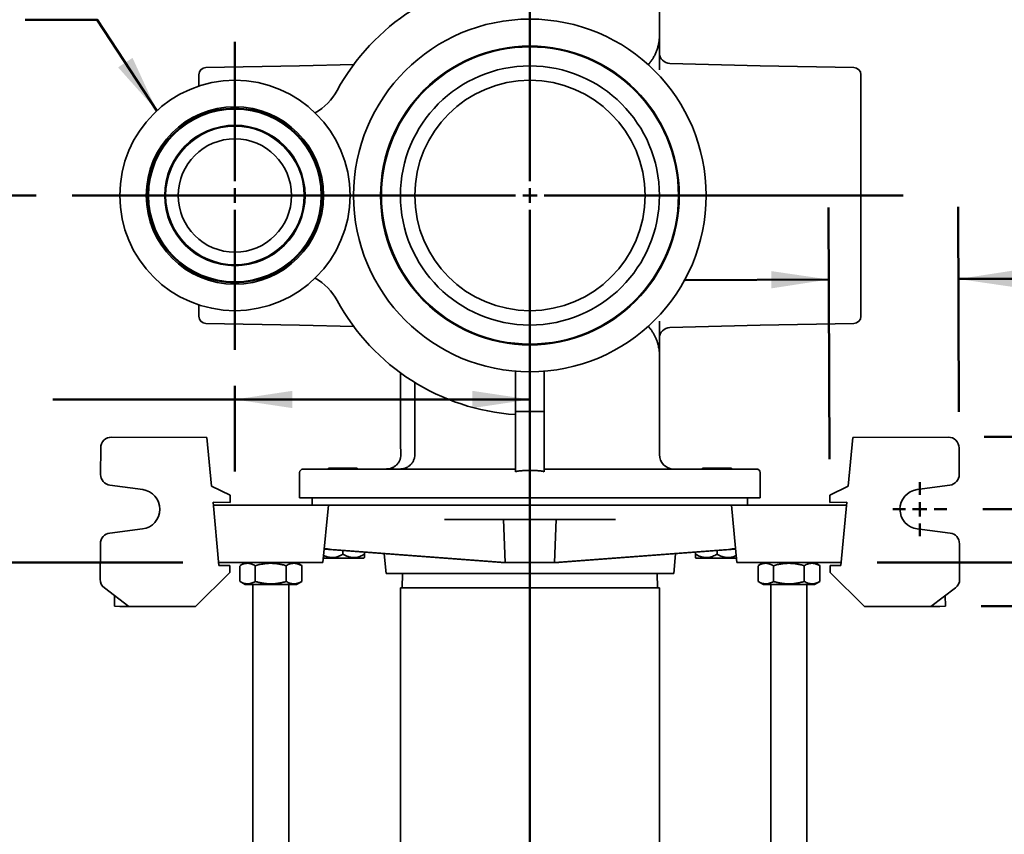
# Model space of a CAD drawing. Units: inches. Extents: x 0.2 to 8.4, y 0.1 to 10.9.
# Drawn here: x 2.2 to 3.9, y 6.9 to 8.3 of the extents above; entities that cross this region are included whole.
import ezdxf

# ---------------------------------------------------------------- set-up
doc = ezdxf.new("R2010")
doc.units = ezdxf.units.IN
doc.header["$MEASUREMENT"] = 0
doc.layers.add('WALL', color=7, linetype='Continuous', lineweight=50)
doc.styles.add('SLDTEXTSTYLE0', font='TXT', dxfattribs={"width": 0.605})
doc.dimstyles.new('SLDDIMSTYLE0', dxfattribs={"dimtxt": 0.101115, "dimasz": 0.1, "dimexe": 0, "dimexo": 0.0625, "dimgap": 0.025279, "dimtad": 0, "dimtih": 1, "dimtoh": 1, "dimdec": 6, "dimlfac": 10, "dimrnd": 1e-09, "dimzin": 12, "dimdsep": 46, "dimlunit": 5, "dimtxsty": 'SLDTEXTSTYLE0', "dimsah": 1, "dimcen": 0.09, "dimadec": 0, "dimazin": 3, "dimtfac": 1, "dimtdec": 3, "dimtofl": 0, "dimtmove": 0, "dimatfit": 3, "dimfxl": 0, "dimfrac": 2, "dimtolj": 1, "dimtzin": 12, "dimarcsym": 0})
doc.dimstyles.new('SLDDIMSTYLE2', dxfattribs={"dimtxt": 0.101115, "dimasz": 0.1, "dimexe": 0, "dimexo": 0.0625, "dimgap": 0.025279, "dimtad": 0, "dimtih": 1, "dimtoh": 1, "dimdec": 1, "dimlfac": 10, "dimrnd": 1e-09, "dimzin": 12, "dimdsep": 46, "dimlunit": 5, "dimtxsty": 'SLDTEXTSTYLE0', "dimsah": 1, "dimcen": 0.09, "dimadec": 0, "dimazin": 3, "dimtfac": 1, "dimtdec": 3, "dimtmove": 0, "dimatfit": 0, "dimfxl": 0, "dimfrac": 2, "dimtolj": 1, "dimtzin": 12, "dimarcsym": 0})
doc.dimstyles.new('SLDDIMSTYLE4', dxfattribs={"dimtxt": 0.101115, "dimasz": 0.1, "dimexe": 0, "dimexo": 0.0625, "dimgap": 0.025279, "dimtad": 0, "dimtih": 1, "dimtoh": 1, "dimdec": 6, "dimlfac": 10, "dimrnd": 1e-09, "dimzin": 12, "dimdsep": 46, "dimlunit": 5, "dimtxsty": 'SLDTEXTSTYLE0', "dimsah": 1, "dimcen": 0.09, "dimadec": 0, "dimazin": 3, "dimtfac": 1, "dimtdec": 3, "dimtmove": 0, "dimatfit": 0, "dimfxl": 0, "dimfrac": 2, "dimtolj": 1, "dimtzin": 12, "dimarcsym": 0})

# ---------------------------------------------------------------- blocks, each defined once
blk = doc.blocks.new('SW_SYMBOL_AWLD_FILL')
at = {"layer": 'WALL', "color": 0}
for p, q in [((0, 0), (0, 49.21)), ((0, 49.21), (49.21, 0)), ((49.21, 0), (0, 0))]:
    blk.add_line(p, q, dxfattribs=at)
blk = doc.blocks.new('_D_8')
at = {"layer": 'WALL'}
for p, q in [((2.4913, 7.3573), (1.2128, 7.3573)), ((1.3378, 7.3573), (1.3378, 7.3369)), ((0.9281, 7.0032), (0.8934, 7.0032)), ((0.8934, 7.0032), (0.8934, 6.8479)), ((1.1596, 7.0032), (1.1944, 7.0032)), ((1.1944, 7.0032), (1.1944, 6.8479)), ((0.8934, 6.8479), (0.9281, 6.8479)), ((1.1944, 6.8479), (1.1596, 6.8479)), ((1.3378, 6.8043), (1.3378, 6.8247)), ((2.1997, 6.8043), (1.2128, 6.8043))]:
    blk.add_line(p, q, dxfattribs=at)
for points in [[(1.3378, 7.3573), (1.3228, 7.2573), (1.3528, 7.2573)], [(1.3378, 6.8043), (1.3528, 6.9043), (1.3228, 6.9043)]]:
    blk.add_solid(points, dxfattribs=at)
at = {"layer": 'WALL', "xscale": 0.003410658394813324, "yscale": 0.003410658394813324, "zscale": 0.003410658394813324}
blk.add_blockref('SW_SYMBOL_AWLD_FILL', (1.6072, 7.0414), dxfattribs=at)
at = {"layer": 'WALL', "char_height": 0.10417, "attachment_point": 1, "style": 'SLDTEXTSTYLE0'}
for s, insert in [('1 MIN', (1.1526, 7.3159)), ('5 1/2', (0.8896, 7.1606)), ('MAX', (1.2681, 7.1606)), ('140', (0.9281, 6.9822))]:
    blk.add_mtext(s, dxfattribs=dict(at, insert=insert))
blk = doc.blocks.new('_D_10')
at = {"layer": 'WALL'}
for p, q in [((4.9614, 7.8976), (4.9267, 7.8976)), ((4.9267, 7.8976), (4.9267, 7.7423)), ((5.1157, 7.8976), (5.1504, 7.8976)), ((5.1504, 7.8976), (5.1504, 7.7423)), ((4.9267, 7.7423), (4.9614, 7.7423)), ((5.1504, 7.7423), (5.1157, 7.7423)), ((5.0398, 7.5801), (5.0393, 7.7191)), ((3.8836, 7.5755), (5.1648, 7.5806)), ((3.8785, 7.2817), (5.166, 7.2869)), ((5.041, 7.2864), (5.042, 7.0364))]:
    blk.add_line(p, q, dxfattribs=at)
for points in [[(5.0398, 7.5801), (5.0544, 7.6802), (5.0244, 7.6801)], [(5.041, 7.2864), (5.0264, 7.1863), (5.0564, 7.1864)]]:
    blk.add_solid(points, dxfattribs=at)
at = {"layer": 'WALL', "attachment_point": 1, "style": 'SLDTEXTSTYLE0'}
for s, insert, char_height in [('3', (5, 8.055), 0.1042), ('75', (4.9614, 7.8765), 0.10417)]:
    blk.add_mtext(s, dxfattribs=dict(at, insert=insert, char_height=char_height))
blk = doc.blocks.new('_D_11')
at = {"layer": 'WALL'}
for p, q in [((3.615, 7.5369), (3.6132, 7.9739)), ((3.8397, 7.6191), (3.8382, 7.9748)), ((3.8387, 7.8498), (4.1268, 7.8509)), ((4.2656, 7.8518), (4.2309, 7.8518)), ((4.2309, 7.8518), (4.2309, 7.6965)), ((4.4199, 7.8518), (4.4547, 7.8518)), ((4.4547, 7.8518), (4.4547, 7.6965)), ((3.6137, 7.8489), (3.3638, 7.8478)), ((4.2309, 7.6965), (4.2656, 7.6965)), ((4.4547, 7.6965), (4.4199, 7.6965))]:
    blk.add_line(p, q, dxfattribs=at)
for points in [[(3.6137, 7.8489), (3.5137, 7.8635), (3.5138, 7.8335)], [(3.8387, 7.8498), (3.9388, 7.8352), (3.9387, 7.8652)]]:
    blk.add_solid(points, dxfattribs=at)
at = {"layer": 'WALL', "char_height": 0.10417, "attachment_point": 1, "style": 'SLDTEXTSTYLE0'}
for s, insert in [('2 1/4', (4.1885, 8.0092)), ('57', (4.2656, 7.8308))]:
    blk.add_mtext(s, dxfattribs=dict(at, insert=insert))
blk = doc.blocks.new('_D_12')
at = {"layer": 'WALL'}
for p, q in [((2.5069, 8.6323), (1.2139, 8.6323)), ((1.3389, 8.6323), (1.3389, 8.492)), ((1.2232, 8.3135), (1.1885, 8.3135)), ((1.1885, 8.3135), (1.1885, 8.1583)), ((1.4547, 8.3135), (1.4894, 8.3135)), ((1.4894, 8.3135), (1.4894, 8.1583)), ((1.1885, 8.1583), (1.2232, 8.1583)), ((1.4894, 8.1583), (1.4547, 8.1583)), ((1.3389, 7.9948), (1.3389, 8.1351)), ((2.2367, 7.9948), (1.2139, 7.9948))]:
    blk.add_line(p, q, dxfattribs=at)
for points in [[(1.3389, 8.6323), (1.3239, 8.5323), (1.3539, 8.5323)], [(1.3389, 7.9948), (1.3539, 8.0948), (1.3239, 8.0948)]]:
    blk.add_solid(points, dxfattribs=at)
at = {"layer": 'WALL', "char_height": 0.10417, "attachment_point": 1, "style": 'SLDTEXTSTYLE0'}
for s, insert in [('6 3/8', (1.1846, 8.471)), ('162', (1.2232, 8.2925))]:
    blk.add_mtext(s, dxfattribs=dict(at, insert=insert))
blk = doc.blocks.new('_D_13')
at = {"layer": 'WALL'}
for p, q in [((2.2367, 7.9948), (1.2139, 7.9948)), ((1.3389, 7.9948), (1.3389, 7.8545)), ((1.2232, 7.676), (1.1885, 7.676)), ((1.1885, 7.676), (1.1885, 7.5208)), ((1.4547, 7.676), (1.4894, 7.676)), ((1.4894, 7.676), (1.4894, 7.5208)), ((1.1885, 7.5208), (1.2232, 7.5208)), ((1.4894, 7.5208), (1.4547, 7.5208)), ((1.3389, 7.3573), (1.3389, 7.4976)), ((2.4913, 7.3573), (1.2139, 7.3573))]:
    blk.add_line(p, q, dxfattribs=at)
for points in [[(1.3389, 7.9948), (1.3239, 7.8948), (1.3539, 7.8948)], [(1.3389, 7.3573), (1.3539, 7.4573), (1.3239, 7.4573)]]:
    blk.add_solid(points, dxfattribs=at)
at = {"layer": 'WALL', "char_height": 0.10417, "attachment_point": 1, "style": 'SLDTEXTSTYLE0'}
for s, insert in [('6 3/8', (1.1846, 7.8335)), ('162', (1.2232, 7.655))]:
    blk.add_mtext(s, dxfattribs=dict(at, insert=insert))
blk = doc.blocks.new('_D_14')
at = {"layer": 'WALL'}
for p, q in [((2.5819, 7.6642), (2.5819, 7.5156)), ((1.9033, 7.6406), (1.8685, 7.6406)), ((1.8685, 7.6406), (1.8685, 7.4853)), ((2.1347, 7.6406), (2.1695, 7.6406)), ((2.1695, 7.6406), (2.1695, 7.4853)), ((2.5819, 7.6406), (2.2659, 7.6406)), ((3.0944, 7.6406), (2.5819, 7.6406)), ((1.8685, 7.4853), (1.9033, 7.4853)), ((2.1695, 7.4853), (2.1347, 7.4853))]:
    blk.add_line(p, q, dxfattribs=at)
for points in [[(2.5819, 7.6406), (2.6819, 7.6256), (2.6819, 7.6556)], [(3.0944, 7.6406), (2.9944, 7.6556), (2.9944, 7.6256)]]:
    blk.add_solid(points, dxfattribs=at)
at = {"layer": 'WALL', "char_height": 0.10417, "attachment_point": 1, "style": 'SLDTEXTSTYLE0'}
for s, insert in [('5 1/8', (1.8647, 7.798)), ('130', (1.9033, 7.6196))]:
    blk.add_mtext(s, dxfattribs=dict(at, insert=insert))
blk = doc.blocks.new('_D_15')
at = {"layer": 'WALL'}
for p, q in [((3.9583, 7.3573), (3.9583, 7.6073)), ((3.6974, 7.3573), (4.0833, 7.3573)), ((3.8785, 7.2815), (4.0833, 7.2815)), ((3.9583, 7.0617), (3.9583, 7.2815)), ((4.0833, 7.0617), (3.9583, 7.0617)), ((4.2607, 7.0617), (4.226, 7.0617)), ((4.226, 7.0617), (4.226, 6.9064)), ((4.415, 7.0617), (4.4498, 7.0617)), ((4.4498, 7.0617), (4.4498, 6.9064)), ((4.226, 6.9064), (4.2607, 6.9064)), ((4.4498, 6.9064), (4.415, 6.9064))]:
    blk.add_line(p, q, dxfattribs=at)
for points in [[(3.9583, 7.3573), (3.9733, 7.4573), (3.9433, 7.4573)], [(3.9583, 7.2815), (3.9433, 7.1815), (3.9733, 7.1815)]]:
    blk.add_solid(points, dxfattribs=at)
at = {"layer": 'WALL', "char_height": 0.10417, "attachment_point": 1, "style": 'SLDTEXTSTYLE0'}
for s, insert in [('3/4', (4.2414, 7.2191)), ('19', (4.2607, 7.0407))]:
    blk.add_mtext(s, dxfattribs=dict(at, insert=insert))
blk = doc.blocks.new('_D_16')
at = {"layer": 'WALL'}
for p, q in [((4.661, 7.45), (4.661, 7.7)), ((3.881, 7.45), (4.786, 7.45)), ((3.8785, 7.2815), (4.786, 7.2815)), ((4.661, 6.76), (4.661, 7.2815)), ((4.786, 6.76), (4.661, 6.76)), ((4.9712, 6.76), (4.9364, 6.76)), ((4.9364, 6.76), (4.9364, 6.6047)), ((5.1255, 6.76), (5.1602, 6.76)), ((5.1602, 6.76), (5.1602, 6.6047)), ((4.9364, 6.6047), (4.9712, 6.6047)), ((5.1602, 6.6047), (5.1255, 6.6047))]:
    blk.add_line(p, q, dxfattribs=at)
for points in [[(4.661, 7.45), (4.676, 7.55), (4.646, 7.55)], [(4.661, 7.2815), (4.646, 7.1815), (4.676, 7.1815)]]:
    blk.add_solid(points, dxfattribs=at)
at = {"layer": 'WALL', "char_height": 0.10417, "attachment_point": 1, "style": 'SLDTEXTSTYLE0'}
for s, insert in [('1 5/8', (4.894, 6.9174)), ('43', (4.9712, 6.739))]:
    blk.add_mtext(s, dxfattribs=dict(at, insert=insert))
blk = doc.blocks.new('SW_CENTERMARKSYMBOL_1')
at = {"layer": 'WALL', "color": 0}
for p, q in [((0, 0.025), (0, 0.046875)), ((-0.025, 0), (-0.046875, 0)), ((0, 0), (-0.0125, 0)), ((0, 0), (0, 0.0125)), ((0, 0), (0, -0.0125)), ((0, 0), (0.0125, 0)), ((0.025, 0), (0.046875, 0)), ((0, -0.025), (0, -0.046875))]:
    blk.add_line(p, q, dxfattribs=at)
blk = doc.blocks.new('SW_CENTERMARKSYMBOL_2')
at = {"layer": 'WALL', "color": 0}
for p, q in [((0, 0.025), (0, 1.566)), ((-0.025, 0), (-0.7951, 0)), ((0, 0), (-0.0125, 0)), ((0, 0), (0, 0.0125)), ((0, 0), (0, -0.0125)), ((0, 0), (0.0125, 0)), ((0.025, 0), (0.6486, 0)), ((0, -0.025), (0, -1.5992))]:
    blk.add_line(p, q, dxfattribs=at)
blk = doc.blocks.new('SW_CENTERMARKSYMBOL_3')
at = {"layer": 'WALL', "color": 0}
for p, q in [((0, 0.025), (0, 0.2667)), ((-0.025, 0), (-0.2747, 0)), ((0, 0), (-0.0125, 0)), ((0, 0), (0, 0.0125)), ((0, 0), (0, -0.0125)), ((0, 0), (0.0125, 0)), ((0.025, 0), (0.1109, 0)), ((0, -0.025), (0, -0.2681))]:
    blk.add_line(p, q, dxfattribs=at)

msp = doc.modelspace()

# ---------------------------------------------------------------- linework, layer by layer
at = {"color": 7, "linetype": 'Continuous', "lineweight": 35}
for p, q in [((3.31939298, 8.27241697), (3.31939298, 8.44468729)), ((3.31939298, 8.27241697), (3.31939298, 8.21303905)), ((2.69439298, 8.21978792), (2.53167483, 8.21694766)), ((2.78843206, 8.22225042), (2.69439298, 8.21978792)), ((3.49439298, 8.21978792), (3.33765216, 8.22389232)), ((3.65711114, 8.21694766), (3.49439298, 8.21978792)), ((2.51939298, 8.18477084), (2.51939298, 8.20444957)), ((3.66939298, 8.20444957), (3.66939298, 7.78512501)), ((2.51939298, 7.80480373), (2.51939298, 7.78512501)), ((2.53167483, 7.77262691), (2.69439298, 7.76978666)), ((2.69439298, 7.76978666), (2.78843206, 7.76732416)), ((3.31939298, 7.77653553), (3.31939298, 7.7171576)), ((3.33765216, 7.76568225), (3.49439298, 7.76978666)), ((3.49439298, 7.76978666), (3.65711114, 7.77262691)), ((3.31939298, 7.54488729), (3.31939298, 7.7171576)), ((2.86939298, 7.68701048), (2.86939298, 7.56728729)), ((3.06939298, 7.6895594), (3.06939298, 7.61978729)), ((3.11939298, 7.6895594), (3.11939298, 7.61978729)), ((2.89439298, 7.67020823), (2.89439298, 7.54488729)), ((3.11939298, 7.61978729), (3.06939298, 7.61978729)), ((3.06939298, 7.61978729), (3.06939298, 7.51524449)), ((3.11939298, 7.51524449), (3.11939298, 7.61978729)), ((2.53330734, 7.57456106), (2.36768369, 7.57522789)), ((2.54128623, 7.49015325), (2.53330734, 7.57456106)), ((3.64749973, 7.49015325), (3.65547862, 7.57456106)), ((3.65547862, 7.57456106), (3.82110227, 7.57522789)), ((2.34885835, 7.55655354), (2.34867289, 7.51049115)), ((3.84011307, 7.51049115), (3.83992761, 7.55655354)), ((2.69439298, 7.51363729), (2.69439298, 7.46978729)), ((2.70064298, 7.51988729), (2.76939298, 7.51988729)), ((2.74439298, 7.52138729), (2.74439298, 7.51988729)), ((2.74439298, 7.52138729), (2.76939298, 7.52138729)), ((2.76939298, 7.52138729), (2.79439298, 7.52138729)), ((2.76939298, 7.51988729), (2.8546014, 7.51988729)), ((2.79439298, 7.51988729), (2.79439298, 7.52138729)), ((2.8546014, 7.51988729), (2.89456667, 7.51988729)), ((2.89456667, 7.51988729), (3.06939298, 7.51988729)), ((3.11939298, 7.51988729), (3.29421929, 7.51988729)), ((3.29421929, 7.51988729), (3.33418456, 7.51988729)), ((3.33418456, 7.51988729), (3.41939298, 7.51988729)), ((3.39439298, 7.52138729), (3.39439298, 7.51988729)), ((3.39439298, 7.52138729), (3.41939298, 7.52138729)), ((3.41939298, 7.52138729), (3.44439298, 7.52138729)), ((3.41939298, 7.51988729), (3.48814298, 7.51988729)), ((3.44439298, 7.51988729), (3.44439298, 7.52138729)), ((3.49439298, 7.46978729), (3.49439298, 7.51363729)), ((2.36489375, 7.491837), (2.42181649, 7.48408848)), ((3.76696947, 7.48408848), (3.82389221, 7.491837)), ((2.5735294, 7.47439831), (2.54128623, 7.49015325)), ((2.5735294, 7.47439831), (2.57347907, 7.46189841)), ((3.61525656, 7.47439831), (3.64749973, 7.49015325)), ((3.61530689, 7.46189841), (3.61525656, 7.47439831)), ((2.54394586, 7.46201732), (2.57347907, 7.46189841)), ((2.55428886, 7.35259979), (2.54394586, 7.46201732)), ((2.56939298, 7.45728729), (2.54439298, 7.45728729)), ((2.71939298, 7.45728729), (2.56939298, 7.45728729)), ((2.76939298, 7.46978729), (2.69439298, 7.46978729)), ((2.71626798, 7.46978729), (2.71626798, 7.45728729)), ((2.74439298, 7.45728729), (2.71939298, 7.45728729)), ((2.7349402, 7.35728729), (2.74439298, 7.45728729)), ((2.76084248, 7.45728729), (2.74439298, 7.45728729)), ((2.94656191, 7.45728729), (2.76084248, 7.45728729)), ((2.8546014, 7.46978729), (2.76939298, 7.46978729)), ((2.89012608, 7.46978729), (2.8546014, 7.46978729)), ((3.29865988, 7.46978729), (2.89012608, 7.46978729)), ((3.00399968, 7.45728729), (2.94656191, 7.45728729)), ((3.18478628, 7.45728729), (3.00399968, 7.45728729)), ((3.24222405, 7.45728729), (3.18478628, 7.45728729)), ((3.42794348, 7.45728729), (3.24222405, 7.45728729)), ((3.33418456, 7.46978729), (3.29865988, 7.46978729)), ((3.41939298, 7.46978729), (3.33418456, 7.46978729)), ((3.49439298, 7.46978729), (3.41939298, 7.46978729)), ((3.44439298, 7.45728729), (3.42794348, 7.45728729)), ((3.45384576, 7.35728729), (3.44439298, 7.45728729)), ((3.46939298, 7.45728729), (3.44439298, 7.45728729)), ((3.61939298, 7.45728729), (3.46939298, 7.45728729)), ((3.47251798, 7.45728729), (3.47251798, 7.46978729)), ((3.6448401, 7.46201732), (3.61530689, 7.46189841)), ((3.64439298, 7.45728729), (3.61939298, 7.45728729)), ((3.6344971, 7.35259979), (3.6448401, 7.46201732)), ((2.94575365, 7.43228729), (3.00474269, 7.43228729)), ((3.00474269, 7.43228729), (3.18404327, 7.43228729)), ((3.05140758, 7.35728729), (3.04860841, 7.43228729)), ((3.13737838, 7.35728729), (3.14017755, 7.43228729)), ((3.18404327, 7.43228729), (3.24303231, 7.43228729)), ((2.42154208, 7.41593049), (2.36455879, 7.40864058)), ((3.82422718, 7.40864058), (3.76724388, 7.41593049)), ((2.34818825, 7.39011765), (2.34793988, 7.32843039)), ((3.84059772, 7.39011765), (3.84084608, 7.32843039)), ((2.73715385, 7.38070525), (3.04504805, 7.35727827)), ((3.05140758, 7.35728729), (2.75833401, 7.37969892)), ((2.76939298, 7.37189382), (2.76939298, 7.37825225)), ((2.80689298, 7.37189382), (2.80689298, 7.37539895)), ((2.84140554, 7.37277297), (2.84464177, 7.33853729)), ((3.13737838, 7.35728729), (3.43045195, 7.37969892)), ((3.45163211, 7.38070525), (3.14373791, 7.35727827)), ((3.34414419, 7.33853729), (3.34738042, 7.37277297)), ((3.38189298, 7.37189382), (3.38189298, 7.37539895)), ((3.41939298, 7.37189382), (3.41939298, 7.37825225)), ((2.56939298, 7.35728729), (2.55384576, 7.35728729)), ((2.71939298, 7.35728729), (2.56939298, 7.35728729)), ((2.59989298, 7.35728729), (2.590833, 7.3520565)), ((2.69795296, 7.3520565), (2.68889298, 7.35728729)), ((2.7349402, 7.35728729), (2.71939298, 7.35728729)), ((2.73567751, 7.36508729), (2.76939298, 7.36508729)), ((2.76939298, 7.36508729), (2.80589425, 7.36508729)), ((2.80589425, 7.36508729), (2.80689298, 7.36608698)), ((3.04438909, 7.35732841), (3.04439298, 7.35728729)), ((3.04492952, 7.35728729), (3.04439298, 7.35728729)), ((3.05140758, 7.35728729), (3.04516175, 7.35728729)), ((3.13737838, 7.35728729), (3.05140758, 7.35728729)), ((3.14362421, 7.35728729), (3.13737838, 7.35728729)), ((3.14439298, 7.35728729), (3.14385644, 7.35728729)), ((3.14439298, 7.35728729), (3.14439687, 7.35732841)), ((3.38189298, 7.36608698), (3.38289171, 7.36508729)), ((3.38289171, 7.36508729), (3.41939298, 7.36508729)), ((3.41939298, 7.36508729), (3.45310845, 7.36508729)), ((3.46939298, 7.35728729), (3.45384576, 7.35728729)), ((3.61939298, 7.35728729), (3.46939298, 7.35728729)), ((3.49989298, 7.35728729), (3.490833, 7.3520565)), ((3.59795296, 7.3520565), (3.58889298, 7.35728729)), ((3.6349402, 7.35728729), (3.61939298, 7.35728729)), ((2.51337481, 7.28088893), (2.57298838, 7.3400244)), ((2.57303871, 7.3525243), (2.55428886, 7.35259979)), ((2.57303871, 7.3525243), (2.57298838, 7.3400244)), ((2.59069994, 7.3245952), (2.59069994, 7.35197937)), ((2.61733941, 7.3245952), (2.61733941, 7.35197937)), ((2.67103245, 7.3245952), (2.67103245, 7.35197937)), ((2.69808602, 7.35197937), (2.69794952, 7.35205053)), ((2.69808602, 7.3245952), (2.69808602, 7.35197937)), ((2.84464177, 7.33853729), (3.09439298, 7.33853729)), ((2.87329755, 7.33853729), (2.87251932, 7.31353729)), ((3.09439298, 7.33853729), (3.34414419, 7.33853729)), ((3.31626664, 7.31353729), (3.31548841, 7.33853729)), ((3.49069994, 7.3245952), (3.49069994, 7.35197937)), ((3.51733941, 7.3245952), (3.51733941, 7.35197937)), ((3.57103245, 7.3245952), (3.57103245, 7.35197937)), ((3.59808602, 7.35197937), (3.59794952, 7.35205053)), ((3.59808602, 7.3245952), (3.59808602, 7.35197937)), ((3.61574725, 7.3525243), (3.6344971, 7.35259979)), ((3.61579758, 7.3400244), (3.61574725, 7.3525243)), ((3.67541115, 7.28088893), (3.61579758, 7.3400244)), ((2.59083346, 7.3245178), (2.59989298, 7.31928729)), ((2.68889298, 7.31928729), (2.6979525, 7.3245178)), ((2.69794949, 7.32452302), (2.69808602, 7.3245952)), ((3.49083346, 7.3245178), (3.49989298, 7.31928729)), ((3.58889298, 7.31928729), (3.5979525, 7.3245178)), ((3.59794949, 7.32452302), (3.59808602, 7.3245952)), ((2.35537943, 7.31340031), (2.39775075, 7.28135446)), ((2.68889298, 7.31928729), (2.59989298, 7.31928729)), ((2.61314298, 7.31928729), (2.61314298, 6.86728729)), ((2.67564298, 6.86728729), (2.67564298, 7.31928729)), ((2.86939298, 7.31353729), (2.86939298, 6.73853729)), ((3.31939298, 7.31353729), (2.86939298, 7.31353729)), ((3.31939298, 6.73853729), (3.31939298, 7.31353729)), ((3.58889298, 7.31928729), (3.49989298, 7.31928729)), ((3.51314298, 7.31928729), (3.51314298, 6.86728729)), ((3.57564298, 6.86728729), (3.57564298, 7.31928729)), ((3.79103521, 7.28135446), (3.83340653, 7.31340031)), ((2.37275095, 7.28145511), (2.37282644, 7.30020496)), ((3.81595952, 7.30020496), (3.81603501, 7.28145511)), ((2.38212588, 7.28141737), (2.37275095, 7.28145511)), ((2.38837582, 7.2813922), (2.38212588, 7.28141737)), ((2.39775075, 7.28135446), (2.38837582, 7.2813922)), ((2.51337481, 7.28088893), (2.39775075, 7.28135446)), ((3.67541115, 7.28088893), (3.79103521, 7.28135446)), ((3.80041014, 7.2813922), (3.79103521, 7.28135446)), ((3.80666009, 7.28141737), (3.80041014, 7.2813922)), ((3.81603501, 7.28145511), (3.80666009, 7.28141737))]:
    msp.add_line(p, q, dxfattribs=at)
for centre, radius in [((3.09439298, 7.99478729), 0.30625), ((3.09439298, 7.99478729), 0.259375), ((3.09439298, 7.99478729), 0.25830058), ((3.09439298, 7.99478729), 0.25801537), ((3.09439298, 7.99478729), 0.225), ((2.58189298, 7.99478729), 0.2), ((3.09439298, 7.99478729), 0.2), ((2.58189298, 7.99478729), 0.154), ((2.58189298, 7.99478729), 0.15151514), ((2.58189298, 7.99478729), 0.14998881), ((2.58189298, 7.99478729), 0.121875), ((2.58189298, 7.99478729), 0.1203125), ((2.58189298, 7.99478729), 0.0984375)]:
    msp.add_circle(centre, radius, dxfattribs=at)
for centre, radius, start, end in [((3.09439298, 7.99478729), 0.38125, 93.75979806, 151.42598104), ((3.33814298, 8.2426359), 0.01875, 180, 268.5), ((2.53189298, 8.20444957), 0.0125, 91, 180), ((3.65689298, 8.20444957), 0.0125, 0, 89), ((2.67175925, 8.22496612), 0.1, 299.73707776, 331.42598104), ((2.67175925, 7.76460845), 0.1, 28.57401896, 60.26292224), ((3.09439298, 7.99478729), 0.38125, 208.57401896, 266.24020194), ((2.53189298, 7.78512501), 0.0125, 180, 269), ((3.65689298, 7.78512501), 0.0125, 271, 0), ((3.33814298, 7.74693868), 0.01875, 91.5, 180), ((2.3676082, 7.55647805), 0.01875, 89.76931724, 179.76931724), ((3.82117776, 7.55647805), 0.01875, 0.23068276, 90.23068276), ((3.34439298, 7.54488729), 0.025, 180, 270), ((2.36742274, 7.51041566), 0.01875, 179.76931724, 262.24834902), ((2.70064298, 7.51363729), 0.00625, 90, 180), ((3.48814298, 7.51363729), 0.00625, 0, 90), ((3.82136322, 7.51041566), 0.01875, 277.75165098, 0.23068276), ((2.41718001, 7.4500276), 0.034375, 277.29028547, 82.24834902), ((3.77160595, 7.4500276), 0.034375, 97.75165098, 262.70971453), ((2.36693809, 7.39004215), 0.01875, 97.29028547, 179.76931724), ((3.82184787, 7.39004215), 0.01875, 0.23068276, 82.70971453), ((2.36668973, 7.32835489), 0.01875, 179.76931724, 232.8994196), ((3.82209623, 7.32835489), 0.01875, 307.1005804, 0.23068276)]:
    msp.add_arc(centre, radius, start, end, dxfattribs=at)
for centre, major_axis, ratio, start_param, end_param in [((2.76959835, 7.37969892), (0.03233413, -0.00217389), 0.0248592348, 3.1409183843, 4.3582261185), ((3.41918762, 7.37969892), (0.03233413, 0.00217389), 0.0248592348, 5.0665518422, 6.2838595764), ((3.09439298, 7.35376134), (0.04999993, -0.00336157), 0.0248596682, 2.967679348, 2.9812136767), ((3.09407752, 7.35378546), (0.04966877, -0.00333933), 0.0248592348, 2.6059539026, 2.9689056809), ((3.09470844, 7.35378546), (0.04966877, 0.00333933), 0.0248592348, 0.1726869727, 0.535638751), ((3.09439298, 7.35376134), (0.04999993, 0.00336157), 0.0248596682, 0.1603789769, 0.1739133056)]:
    msp.add_ellipse(centre, major_axis=major_axis, ratio=ratio, start_param=start_param, end_param=end_param, dxfattribs=at)
for points, knots in [([(3.31939298, 8.27241697), (3.31939296, 8.27238132), (3.3193929, 8.2722291), (3.31939169, 8.27191813), (3.31938616, 8.27131844), (3.31936444, 8.27017217), (3.31927365, 8.26782574), (3.31900183, 8.26439819), (3.3184388, 8.26024212), (3.31750451, 8.25541623), (3.31605674, 8.250003), (3.31392353, 8.24406461), (3.31138008, 8.23851064), (3.30850056, 8.23334668), (3.30532575, 8.22859053), (3.3024109, 8.22474999), (3.30040214, 8.22259815), (3.2997321, 8.22188038)], [0, 0, 0, 0, 0.00197587668, 0.00843615252, 0.0172345741, 0.03521245696, 0.07197105918, 0.14733855015, 0.22554082358, 0.3037429058, 0.41828853069, 0.53290757411, 0.64744624247, 0.74807959666, 0.84883529909, 0.94957705334, 1, 1, 1, 1]), ([(3.299755, 7.76772902), (3.30082085, 7.76652801), (3.30308187, 7.76398028), (3.30612247, 7.7598528), (3.30901657, 7.75535008), (3.31158952, 7.75061573), (3.31383777, 7.7456579), (3.31571145, 7.74057593), (3.31708828, 7.73580959), (3.31806368, 7.73141028), (3.31879302, 7.72700302), (3.31919568, 7.72306144), (3.31934587, 7.72004196), (3.31938172, 7.71856885), (3.31939098, 7.71778828), (3.31939288, 7.71738879), (3.31939296, 7.71719325), (3.31939298, 7.7171576)], [0, 0, 0, 0, 0.08281867694, 0.17568616547, 0.26855541048, 0.36627701451, 0.46400011402, 0.56251920812, 0.66103928863, 0.73570257168, 0.81044629229, 0.90753627828, 0.95477613706, 0.97786712009, 0.98916637927, 0.99802476356, 1, 1, 1, 1]), ([(2.87034524, 7.54488729), (2.87034524, 7.54319871), (2.87017196, 7.54154066), (2.86966423, 7.53909725), (2.86945336, 7.53829012), (2.86894661, 7.53669084), (2.86865103, 7.5359015), (2.86765825, 7.53360943), (2.86685072, 7.53216412), (2.86542468, 7.53011823), (2.86491079, 7.52945438), (2.86383186, 7.52819461), (2.86326506, 7.52759558), (2.8614853, 7.52588818), (2.86018655, 7.52486411), (2.85740541, 7.52307843), (2.85595182, 7.52233326), (2.85292473, 7.52112447), (2.85133643, 7.52065914), (2.84892898, 7.52019678), (2.84812179, 7.52008113), (2.846904, 7.51996505), (2.84649689, 7.51993595), (2.84568033, 7.51989706), (2.84526636, 7.51988729), (2.84486134, 7.51988729)], [0, 0, 0, 0, 0.125, 0.125, 0.1875, 0.1875, 0.25, 0.25, 0.375, 0.375, 0.4375, 0.4375, 0.5, 0.5, 0.625, 0.625, 0.75, 0.75, 0.875, 0.875, 0.9375, 0.9375, 0.96875, 0.96875, 1, 1, 1, 1]), ([(2.89439298, 7.54488729), (2.89439298, 7.54321378), (2.89422664, 7.5415696), (2.89373862, 7.53914539), (2.89353589, 7.53834439), (2.89304853, 7.53675681), (2.8927634, 7.53597073), (2.89180481, 7.53368751), (2.89102403, 7.5322461), (2.88964294, 7.53020347), (2.88914429, 7.52953925), (2.88809273, 7.52827416), (2.88753988, 7.52767239), (2.88580263, 7.52595654), (2.88454028, 7.52493105), (2.88180202, 7.52312245), (2.88036935, 7.52236794), (2.87813082, 7.52145012), (2.87736954, 7.52118007), (2.87581627, 7.52071294), (2.87502197, 7.52051573), (2.87342975, 7.52020201), (2.87262884, 7.52008437), (2.87142031, 7.51996634), (2.87101627, 7.51993674), (2.87020579, 7.51989721), (2.8697949, 7.51988729), (2.86939298, 7.51988729)], [0, 0, 0, 0, 0.125, 0.125, 0.1875, 0.1875, 0.25, 0.25, 0.375, 0.375, 0.4375, 0.4375, 0.5, 0.5, 0.625, 0.625, 0.75, 0.75, 0.8125, 0.8125, 0.875, 0.875, 0.9375, 0.9375, 0.96875, 0.96875, 1, 1, 1, 1]), ([(3.06939298, 7.51524449), (3.07040301, 7.51557478), (3.07142951, 7.51579915), (3.07349207, 7.51618647), (3.07452933, 7.51634168), (3.07765102, 7.51674359), (3.07974821, 7.51692702), (3.08603828, 7.51734675), (3.09022398, 7.51745327), (3.09858592, 7.51745282), (3.10276215, 7.51734548), (3.10901515, 7.51692868), (3.1110976, 7.51674722), (3.11421563, 7.51634753), (3.11525403, 7.51619302), (3.11732735, 7.51580552), (3.11836266, 7.51558142), (3.11939298, 7.51524449)], [0, 0, 0, 0, 0.0625, 0.0625, 0.125, 0.125, 0.25, 0.25, 0.5, 0.5, 0.75, 0.75, 0.875, 0.875, 0.9375, 0.9375, 1, 1, 1, 1]), ([(2.76939298, 7.37189382), (2.76812063, 7.37119018), (2.76557652, 7.36978322), (2.7615556, 7.3680672), (2.75736463, 7.36678262), (2.75347095, 7.36614645), (2.75000483, 7.36604209), (2.74696918, 7.36627274), (2.74392942, 7.36682558), (2.74035691, 7.367868), (2.73773763, 7.36883049), (2.73619016, 7.36964469), (2.73611219, 7.36968571)], [0, 0, 0, 0, 0.1224900787, 0.2449241267, 0.3717402918, 0.498470468, 0.5854790846, 0.672490302, 0.7623820435, 0.8522961362, 0.9925577977, 1, 1, 1, 1]), ([(2.80689298, 7.37189382), (2.80562063, 7.37119018), (2.80307652, 7.36978322), (2.79905559, 7.36806719), (2.79486464, 7.36678265), (2.79097092, 7.36614635), (2.78750492, 7.36604233), (2.78446884, 7.36627182), (2.78143076, 7.36682914), (2.77785076, 7.36785154), (2.77379699, 7.36947489), (2.7708655, 7.37108503), (2.76939298, 7.37189382)], [0, 0, 0, 0, 0.1080043202, 0.215959236, 0.3277780367, 0.4395210177, 0.5162399372, 0.59296115, 0.6722222341, 0.7515030262, 0.87517725, 1, 1, 1, 1]), ([(2.80689298, 7.36611516), (2.80689298, 7.36610625), (2.80689298, 7.36604621), (2.80689298, 7.36631905), (2.80689298, 7.36693952), (2.80689298, 7.36796235), (2.80689298, 7.36952697), (2.80689298, 7.37099474), (2.80689298, 7.37189382)], [0, 0, 0, 0, 0.0296311418, 0.1996893313, 0.3697851133, 0.5457329574, 0.7217406295, 1, 1, 1, 1]), ([(3.41939298, 7.37189382), (3.41812063, 7.37119018), (3.41557652, 7.36978322), (3.41155559, 7.36806719), (3.40736464, 7.36678265), (3.40347092, 7.36614635), (3.40000492, 7.36604233), (3.39696884, 7.36627182), (3.39393076, 7.36682914), (3.39035076, 7.36785154), (3.38629699, 7.36947489), (3.3833655, 7.37108503), (3.38189298, 7.37189382)], [0, 0, 0, 0, 0.1080043202, 0.215959236, 0.3277780367, 0.4395210177, 0.5162399372, 0.59296115, 0.6722222341, 0.7515030262, 0.87517725, 1, 1, 1, 1]), ([(3.38189298, 7.37189382), (3.38189298, 7.37099467), (3.38189298, 7.36954469), (3.38189298, 7.36800251), (3.38189298, 7.36697629), (3.38189298, 7.36633046), (3.38189298, 7.36604673), (3.38189298, 7.36610557), (3.38189298, 7.36611407)], [0, 0, 0, 0, 0.27825951988, 0.44872650551, 0.61914101259, 0.79477494498, 0.97036536493, 1, 1, 1, 1]), ([(3.45267323, 7.3696914), (3.45148423, 7.36915481), (3.44893455, 7.36800416), (3.44486222, 7.36678934), (3.44097134, 7.36614517), (3.43750483, 7.36604259), (3.43446887, 7.36627175), (3.43143075, 7.36682916), (3.42785076, 7.36785153), (3.42379699, 7.3694749), (3.4208655, 7.37108503), (3.41939298, 7.37189382)], [0, 0, 0, 0, 0.1108136538, 0.2376281708, 0.3643567002, 0.4513641861, 0.5383742728, 0.6282648462, 0.7181777704, 0.8584376092, 1, 1, 1, 1]), ([(2.59083644, 7.35205053), (2.59194209, 7.35265731), (2.59419843, 7.35389559), (2.5976967, 7.35523572), (2.60130762, 7.35605432), (2.60478783, 7.35621611), (2.60807997, 7.35579587), (2.61118692, 7.35493474), (2.61427982, 7.35367158), (2.61631948, 7.35254348), (2.61733941, 7.35197937)], [0, 0, 0, 0, 0.1277584599, 0.2607208006, 0.396657631, 0.5325699311, 0.6483633293, 0.7641747899, 0.8820759961, 1, 1, 1, 1]), ([(2.61733941, 7.35197937), (2.61965919, 7.35261162), (2.6242981, 7.35387592), (2.63144161, 7.35523626), (2.63871978, 7.35605418), (2.64573425, 7.35621614), (2.6523697, 7.35579586), (2.65863187, 7.35493473), (2.66486573, 7.35367157), (2.66897675, 7.35254348), (2.67103245, 7.35197937)], [0, 0, 0, 0, 0.13230687388, 0.26457633845, 0.39980481568, 0.53500889059, 0.65019811094, 0.76540529939, 0.88269131045, 1, 1, 1, 1]), ([(2.67103245, 7.35197937), (2.67220129, 7.35261161), (2.67453862, 7.35387592), (2.67813791, 7.35523626), (2.68180505, 7.35605418), (2.68533933, 7.35621614), (2.68868264, 7.35579587), (2.69183789, 7.35493474), (2.69497887, 7.35367158), (2.69705024, 7.35254348), (2.69808602, 7.35197937)], [0, 0, 0, 0, 0.1323064471, 0.2645754854, 0.3998035026, 0.5350071176, 0.6501967671, 0.7654043848, 0.882690853, 1, 1, 1, 1]), ([(3.49083644, 7.35205053), (3.49194209, 7.35265731), (3.49419843, 7.35389559), (3.4976967, 7.35523572), (3.50130762, 7.35605432), (3.50478783, 7.35621611), (3.50807997, 7.35579587), (3.51118692, 7.35493474), (3.51427982, 7.35367158), (3.51631948, 7.35254348), (3.51733941, 7.35197937)], [0, 0, 0, 0, 0.1277584599, 0.2607208006, 0.396657631, 0.5325699311, 0.6483633293, 0.7641747899, 0.8820759961, 1, 1, 1, 1]), ([(3.51733941, 7.35197937), (3.51965919, 7.35261162), (3.5242981, 7.35387592), (3.53144161, 7.35523626), (3.53871978, 7.35605418), (3.54573425, 7.35621614), (3.5523697, 7.35579586), (3.55863187, 7.35493473), (3.56486573, 7.35367157), (3.56897675, 7.35254348), (3.57103245, 7.35197937)], [0, 0, 0, 0, 0.13230687388, 0.26457633845, 0.39980481568, 0.53500889059, 0.65019811094, 0.76540529939, 0.88269131045, 1, 1, 1, 1]), ([(3.57103245, 7.35197937), (3.57220129, 7.35261161), (3.57453862, 7.35387592), (3.57813791, 7.35523626), (3.58180505, 7.35605418), (3.58533933, 7.35621614), (3.58868264, 7.35579587), (3.59183789, 7.35493474), (3.59497887, 7.35367158), (3.59705024, 7.35254348), (3.59808602, 7.35197937)], [0, 0, 0, 0, 0.1323064471, 0.2645754854, 0.3998035026, 0.5350071176, 0.6501967671, 0.7654043848, 0.882690853, 1, 1, 1, 1]), ([(2.61733941, 7.3245952), (2.61618847, 7.32396296), (2.61388691, 7.32269865), (2.61034271, 7.32133832), (2.6067317, 7.32052038), (2.60325153, 7.32035847), (2.59995937, 7.32077859), (2.59685249, 7.32164028), (2.59380548, 7.32288246), (2.59181108, 7.32398449), (2.59083647, 7.32452302)], [0, 0, 0, 0, 0.1330006978, 0.2659637906, 0.4019013897, 0.5378144586, 0.6536085116, 0.7694206272, 0.8873225002, 1, 1, 1, 1]), ([(2.67103245, 7.3245952), (2.66871267, 7.32396296), (2.66407376, 7.32269865), (2.65693025, 7.32133831), (2.64965208, 7.32052039), (2.64263761, 7.32035843), (2.63600216, 7.32077871), (2.62973999, 7.32163984), (2.62350614, 7.322903), (2.61939512, 7.3240311), (2.61733941, 7.3245952)], [0, 0, 0, 0, 0.1323068739, 0.2645763384, 0.3998048157, 0.5350088906, 0.6501981109, 0.7654052994, 0.8826913104, 1, 1, 1, 1]), ([(2.69808602, 7.3245952), (2.69691719, 7.32396296), (2.69457986, 7.32269865), (2.69098057, 7.32133832), (2.68731343, 7.3205204), (2.68377915, 7.32035843), (2.68043583, 7.32077871), (2.67728059, 7.32163983), (2.67413961, 7.322903), (2.67206824, 7.3240311), (2.67103245, 7.3245952)], [0, 0, 0, 0, 0.13230644712, 0.26457548542, 0.39980350264, 0.53500711758, 0.65019676708, 0.76540438483, 0.88269085299, 1, 1, 1, 1]), ([(3.51733941, 7.3245952), (3.51618847, 7.32396296), (3.51388691, 7.32269865), (3.51034271, 7.32133832), (3.5067317, 7.32052038), (3.50325153, 7.32035847), (3.49995937, 7.32077859), (3.49685249, 7.32164028), (3.49380548, 7.32288246), (3.49181108, 7.32398449), (3.49083647, 7.32452302)], [0, 0, 0, 0, 0.1330006978, 0.2659637906, 0.4019013897, 0.5378144586, 0.6536085116, 0.7694206272, 0.8873225002, 1, 1, 1, 1]), ([(3.57103245, 7.3245952), (3.56871267, 7.32396296), (3.56407376, 7.32269865), (3.55693025, 7.32133831), (3.54965208, 7.32052039), (3.54263761, 7.32035843), (3.53600216, 7.32077871), (3.52973999, 7.32163984), (3.52350614, 7.322903), (3.51939512, 7.3240311), (3.51733941, 7.3245952)], [0, 0, 0, 0, 0.1323068739, 0.2645763384, 0.3998048157, 0.5350088906, 0.6501981109, 0.7654052994, 0.8826913104, 1, 1, 1, 1]), ([(3.59808602, 7.3245952), (3.59691719, 7.32396296), (3.59457986, 7.32269865), (3.59098057, 7.32133832), (3.58731343, 7.3205204), (3.58377915, 7.32035843), (3.58043583, 7.32077871), (3.57728059, 7.32163983), (3.57413961, 7.322903), (3.57206824, 7.3240311), (3.57103245, 7.3245952)], [0, 0, 0, 0, 0.13230644712, 0.26457548542, 0.39980350264, 0.53500711758, 0.65019676708, 0.76540438483, 0.88269085299, 1, 1, 1, 1])]:
    msp.add_open_spline(points, degree=3, knots=knots, dxfattribs=at)
for points in [[(2.86939298, 7.56728729), (2.86939298, 7.5604831), (2.86972396, 7.55379525), (2.87025373, 7.54717728)], [(2.87025373, 7.54717728), (2.87031445, 7.54641885), (2.87034524, 7.54565557), (2.87034524, 7.54488729)]]:
    msp.add_open_spline(points, degree=3, dxfattribs=at)
at = {"layer": 'WALL', "flags": 128}
msp.add_lwpolyline([(2.217772, 8.29997382), (2.342772, 8.29997382), (2.44635585, 8.14185763)], dxfattribs=at)
at = {"layer": 'WALL'}
msp.add_solid([(2.44635585, 8.14185763), (2.40410401, 8.23372592), (2.37900948, 8.21728618)], dxfattribs=at)

# ---------------------------------------------------------------- block references
for name, p in [('SW_CENTERMARKSYMBOL_2', (3.09439298, 7.99478729)), ('SW_CENTERMARKSYMBOL_3', (2.58189298, 7.99478729)), ('SW_CENTERMARKSYMBOL_1', (3.77160595, 7.4500276))]:
    msp.add_blockref(name, p, dxfattribs=at)

# ---------------------------------------------------------------- dimensions: what is measured, and where the dimension line sits
for base, p1, p2, angle, dimstyle, picture, middle in [((1.33892643, 8.63228729), (2.2992487, 7.99478729), (2.56939298, 8.63228729), 90, 'SLDDIMSTYLE0', '_D_12', (1.33892643, 8.31353729)), ((5.04102508, 7.28638716), (3.82110227, 7.57522789), (3.81603501, 7.28145511), 270.23068276, 'SLDDIMSTYLE2', '_D_10', (5.03856441, 7.89755324)), ((3.8387471, 7.84976072), (3.61525656, 7.47439831), (3.83992761, 7.55655354), 0.23068276, 'SLDDIMSTYLE4', '_D_11', (4.34278152, 7.85179006)), ((1.33892643, 7.35728729), (2.2992487, 7.99478729), (2.55384576, 7.35728729), 90, 'SLDDIMSTYLE0', '_D_13', (1.33892643, 7.67603729)), ((4.66103481, 7.28145511), (3.81848095, 7.4500276), (3.81603501, 7.28145511), 90, 'SLDDIMSTYLE4', '_D_16', (4.66103481, 6.76000422)), ((3.95830583, 7.28145511), (3.6349402, 7.35728729), (3.81603501, 7.28145511), 90, 'SLDDIMSTYLE4', '_D_15', (3.95830583, 7.06168769))]:
    dim = msp.add_linear_dim(base=base, p1=p1, p2=p2, angle=angle, dimstyle=dimstyle, dxfattribs=at)
    dim.commit()
    dim.dimension.update_dxf_attribs({"geometry": picture, "text_midpoint": middle, "dimtype": 160})
dim = msp.add_linear_dim(base=(3.09439298, 7.64055808), p1=(2.58189298, 7.72665971), p2=(3.09439298, 6.39559462), dimstyle='SLDDIMSTYLE0', dxfattribs=at)
dim.commit()
dim.dimension.update_dxf_attribs({"geometry": '_D_14', "text_midpoint": (2.01900655, 7.64055808), "dimtype": 160})
dim = msp.add_linear_dim(base=(1.33775115, 7.35728729), p1=(2.26223819, 6.80433729), p2=(2.55384576, 7.35728729), angle=90, text='1 MIN\\P<> MAX <AWLD-FILL>', dimstyle='SLDDIMSTYLE0', dxfattribs=at)
dim.commit()
dim.dimension.update_dxf_attribs({"geometry": '_D_8', "text_midpoint": (1.33775115, 7.08081229), "dimtype": 160})

doc.saveas('drawing.dxf')
